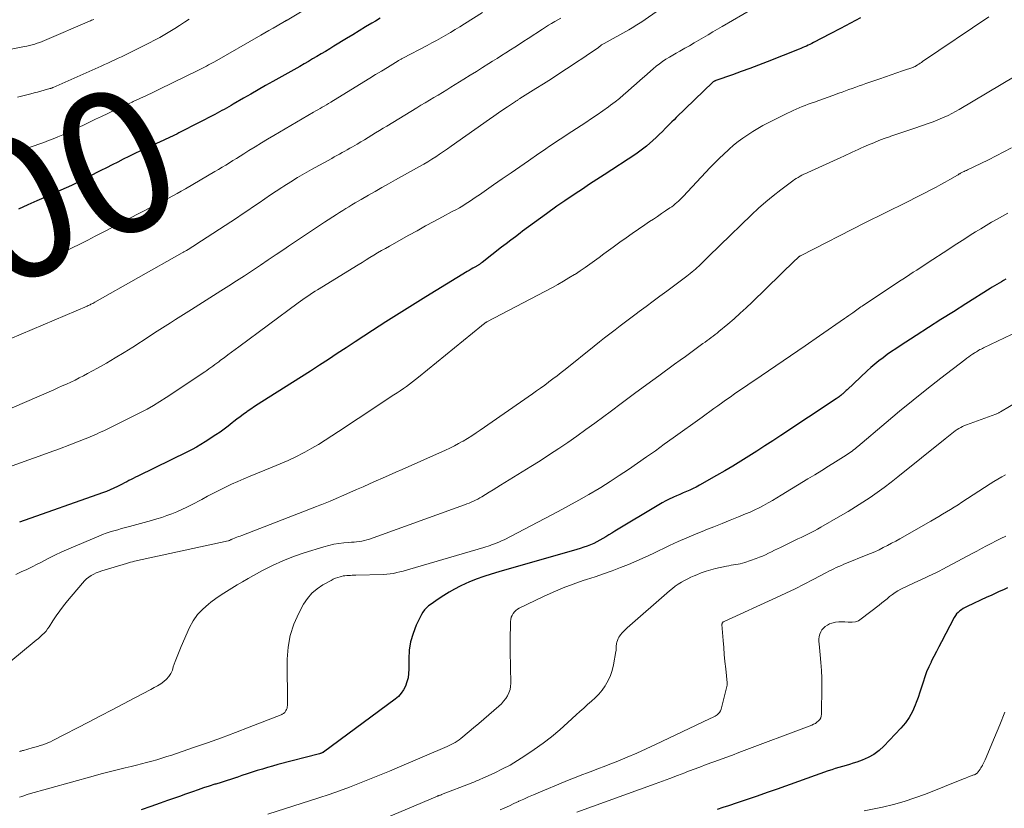
# Model space of a CAD drawing. Units: feet. Extents: x 1935000 to 1940002, y 515000 to 520000.
# Drawn here: x 1936820 to 1936959, y 515441 to 515552 of the extents above; entities that cross this region are included whole.
import ezdxf
from ezdxf.enums import TextEntityAlignment as Align

# ---------------------------------------------------------------- set-up
doc = ezdxf.new("R2010")
doc.units = ezdxf.units.FT
doc.header["$LTSCALE"] = 100
doc.header["$MEASUREMENT"] = 0
for name, color, linetype, lineweight in [('CONTOUR INDEX', 32, 'Continuous', 25), ('CONTOUR INDEX LABEL', 7, 'Continuous', 15), ('CONTOUR INTERMEDIATE', 40, 'Continuous', 15)]:
    doc.layers.add(name, color=color, linetype=linetype, lineweight=lineweight)
doc.styles.add('slant', font='romans.shx', dxfattribs={"oblique": 14.999978})

msp = doc.modelspace()

# ---------------------------------------------------------------- linework, layer by layer
at = {"layer": 'CONTOUR INDEX', "flags": 128}
for points, elevation in [([(1936870.81, 515551.89), (1936870.15, 515551.5), (1936869.65, 515551.21), (1936868.75, 515550.67), (1936867.84, 515550.13), (1936866.94, 515549.58), (1936866.05, 515549.03), (1936864.29, 515547.96), (1936863.7, 515547.59), (1936863.1, 515547.23), (1936862.5, 515546.87), (1936861.9, 515546.52), (1936861.3, 515546.16), (1936860.7, 515545.81), (1936860.09, 515545.47), (1936859.48, 515545.12), (1936855.68, 515542.98), (1936854.65, 515542.4), (1936853.61, 515541.81), (1936852.58, 515541.22), (1936851.55, 515540.62), (1936850.13, 515539.8), (1936849.81, 515539.61), (1936849.49, 515539.43), (1936849.17, 515539.24), (1936848.84, 515539.06), (1936848.52, 515538.88), (1936848.19, 515538.7), (1936847.86, 515538.52), (1936847.53, 515538.35), (1936842.76, 515535.89), (1936842.46, 515535.74), (1936842.16, 515535.58), (1936841.86, 515535.43), (1936841.55, 515535.29), (1936841.25, 515535.14), (1936840.94, 515535), (1936840.64, 515534.85), (1936840.33, 515534.71), (1936837.86, 515533.58), (1936837.05, 515533.21), (1936836.25, 515532.83), (1936835.45, 515532.44), (1936834.65, 515532.04), (1936833.86, 515531.64), (1936833.07, 515531.24), (1936832.28, 515530.84), (1936831.48, 515530.43), (1936828.11, 515528.7), (1936827.92, 515528.61), (1936827.73, 515528.51), (1936827.54, 515528.42), (1936827.35, 515528.34), (1936825.12, 515527.33), (1936823.81, 515526.75), (1936822.5, 515526.17), (1936821.19, 515525.59), (1936819.88, 515525.01)], 800), ([(1936938.4, 515551.95), (1936936.99, 515551.18), (1936935.58, 515550.43), (1936934.16, 515549.68), (1936931.8, 515548.46), (1936931.55, 515548.34), (1936931.3, 515548.21), (1936931.05, 515548.09), (1936930.8, 515547.98), (1936930.54, 515547.87), (1936930.28, 515547.76), (1936930.03, 515547.65), (1936929.77, 515547.55), (1936925.29, 515545.77), (1936924.07, 515545.3), (1936922.85, 515544.83), (1936921.62, 515544.38), (1936920.39, 515543.94), (1936918.07, 515543.11), (1936918, 515543.08), (1936917.93, 515543.06), (1936917.86, 515543.03), (1936917.79, 515543), (1936917.66, 515542.94), (1936917.61, 515542.91), (1936912.49, 515537.91), (1936912.17, 515537.59), (1936911.85, 515537.28), (1936911.53, 515536.96), (1936911.21, 515536.63), (1936910.97, 515536.39), (1936910.54, 515535.95), (1936910.09, 515535.52), (1936909.63, 515535.1), (1936909.17, 515534.68), (1936908.27, 515533.89), (1936907.91, 515533.59), (1936907.55, 515533.29), (1936907.17, 515533.02), (1936906.78, 515532.75), (1936902.32, 515529.83), (1936901.3, 515529.16), (1936900.29, 515528.5), (1936899.28, 515527.83), (1936898.26, 515527.16), (1936896.8, 515526.19), (1936896.52, 515526.01), (1936896.24, 515525.82), (1936895.97, 515525.62), (1936895.69, 515525.43), (1936894.21, 515524.36), (1936893.37, 515523.74), (1936892.53, 515523.13), (1936891.69, 515522.51), (1936890.85, 515521.88), (1936890.49, 515521.62), (1936889.84, 515521.12), (1936889.18, 515520.63), (1936888.54, 515520.13), (1936887.89, 515519.63), (1936885.16, 515517.5), (1936885.08, 515517.44), (1936885.01, 515517.38), (1936884.93, 515517.33), (1936884.85, 515517.27), (1936884.77, 515517.22), (1936884.69, 515517.17), (1936884.61, 515517.12), (1936884.53, 515517.07), (1936884.14, 515516.85), (1936883.86, 515516.69), (1936883.59, 515516.53), (1936883.31, 515516.37), (1936883.04, 515516.2), (1936877.23, 515512.66), (1936875.34, 515511.5), (1936873.46, 515510.32), (1936871.59, 515509.12), (1936869.72, 515507.92), (1936868.52, 515507.13), (1936867.27, 515506.3), (1936866.01, 515505.48), (1936864.76, 515504.66), (1936863.51, 515503.83), (1936862.25, 515503.01), (1936861, 515502.2), (1936859.73, 515501.39), (1936858.47, 515500.58), (1936854.15, 515497.87), (1936853.63, 515497.53), (1936853.11, 515497.19), (1936852.6, 515496.84), (1936852.09, 515496.49), (1936852, 515496.42), (1936851.54, 515496.09), (1936851.09, 515495.76), (1936850.64, 515495.42), (1936850.2, 515495.07), (1936849.97, 515494.88), (1936849.41, 515494.45), (1936848.84, 515494.02), (1936848.26, 515493.61), (1936847.67, 515493.21), (1936846.17, 515492.22), (1936845.56, 515491.84), (1936844.95, 515491.47), (1936844.33, 515491.13), (1936843.69, 515490.81), (1936836.67, 515487.39), (1936836.36, 515487.24), (1936836.05, 515487.08), (1936835.74, 515486.92), (1936835.43, 515486.76), (1936835.13, 515486.6), (1936834.82, 515486.44), (1936834.51, 515486.28), (1936834.2, 515486.13), (1936833.81, 515485.93), (1936833.3, 515485.69), (1936832.78, 515485.46), (1936832.26, 515485.25), (1936831.73, 515485.05), (1936820.03, 515480.92)], 780), ([(1936958.88, 515515.14), (1936958.56, 515514.96), (1936958.24, 515514.77), (1936957.93, 515514.58), (1936957.61, 515514.39), (1936957.29, 515514.2), (1936956.97, 515514), (1936956.66, 515513.81), (1936953.25, 515511.66), (1936951.49, 515510.56), (1936949.74, 515509.44), (1936947.99, 515508.32), (1936946.25, 515507.2), (1936943.98, 515505.74), (1936943.37, 515505.34), (1936942.77, 515504.93), (1936942.18, 515504.51), (1936941.59, 515504.08), (1936941.01, 515503.63), (1936940.44, 515503.18), (1936939.89, 515502.7), (1936939.36, 515502.22), (1936936.52, 515499.56), (1936936.4, 515499.44), (1936936.28, 515499.33), (1936936.15, 515499.21), (1936936.03, 515499.1), (1936935.91, 515498.99), (1936935.85, 515498.93), (1936935.78, 515498.88), (1936935.71, 515498.82), (1936935.64, 515498.76), (1936935.52, 515498.67), (1936935.39, 515498.57), (1936935.25, 515498.47), (1936935.12, 515498.38), (1936934.98, 515498.29), (1936927.18, 515493.1), (1936926.06, 515492.37), (1936924.95, 515491.64), (1936923.83, 515490.92), (1936922.71, 515490.21), (1936921.58, 515489.5), (1936920.45, 515488.81), (1936919.3, 515488.13), (1936918.15, 515487.47), (1936915.73, 515486.11), (1936915.29, 515485.86), (1936914.84, 515485.63), (1936914.38, 515485.42), (1936913.92, 515485.22), (1936913.46, 515485.02), (1936912.99, 515484.82), (1936912.53, 515484.62), (1936912.07, 515484.42), (1936911.99, 515484.38), (1936911.49, 515484.15), (1936911, 515483.91), (1936910.52, 515483.65), (1936910.05, 515483.37), (1936903.84, 515479.63), (1936903.42, 515479.37), (1936903, 515479.12), (1936902.58, 515478.86), (1936902.16, 515478.61), (1936901.73, 515478.36), (1936901.3, 515478.13), (1936900.86, 515477.92), (1936900.4, 515477.73), (1936900.39, 515477.72), (1936899.92, 515477.54), (1936899.45, 515477.37), (1936898.97, 515477.21), (1936898.49, 515477.07), (1936887.52, 515473.93), (1936886.45, 515473.6), (1936885.38, 515473.25), (1936884.33, 515472.86), (1936883.29, 515472.44), (1936882.85, 515472.25), (1936882.05, 515471.88), (1936881.27, 515471.49), (1936880.5, 515471.05), (1936879.76, 515470.59), (1936878.97, 515470.07), (1936878.63, 515469.84), (1936878.29, 515469.61), (1936877.96, 515469.37), (1936877.63, 515469.13), (1936877.32, 515468.86), (1936877.05, 515468.58), (1936876.82, 515468.25), (1936876.62, 515467.9), (1936875.89, 515466.39), (1936875.43, 515465.24), (1936875.08, 515464.07), (1936874.9, 515462.87), (1936874.83, 515461.64), (1936874.84, 515460.19), (1936874.81, 515459.58), (1936874.73, 515458.99), (1936874.58, 515458.4), (1936874.38, 515457.83), (1936874.11, 515457.29), (1936873.78, 515456.8), (1936873.37, 515456.36), (1936872.92, 515455.96), (1936862.82, 515448.51), (1936862.76, 515448.47), (1936862.69, 515448.44), (1936862.63, 515448.4), (1936862.56, 515448.38), (1936862.49, 515448.35), (1936862.42, 515448.33), (1936862.35, 515448.31), (1936862.28, 515448.29), (1936856.4, 515446.75), (1936855.67, 515446.56), (1936854.94, 515446.35), (1936854.22, 515446.13), (1936853.5, 515445.91), (1936852.78, 515445.67), (1936852.06, 515445.44), (1936851.34, 515445.2), (1936850.62, 515444.96), (1936850.6, 515444.95), (1936849.87, 515444.71), (1936849.13, 515444.47), (1936848.4, 515444.24), (1936847.67, 515444.01), (1936847.55, 515443.98), (1936846.75, 515443.73), (1936845.96, 515443.47), (1936845.17, 515443.21), (1936844.39, 515442.93), (1936844.25, 515442.89), (1936843.4, 515442.59), (1936842.55, 515442.28), (1936841.7, 515441.98), (1936840.85, 515441.68), (1936839.86, 515441.33), (1936838.52, 515440.86), (1936837.16, 515440.4)], 760), ([(1936959.11, 515471.67), (1936958.53, 515471.4), (1936957.95, 515471.13), (1936957.37, 515470.86), (1936956.79, 515470.59), (1936956.21, 515470.33), (1936953.41, 515469.03), (1936953.14, 515468.9), (1936952.87, 515468.75), (1936952.62, 515468.58), (1936952.38, 515468.4), (1936952.16, 515468.2), (1936951.95, 515467.99), (1936951.78, 515467.75), (1936951.62, 515467.49), (1936949.82, 515464.07), (1936949.45, 515463.37), (1936949.09, 515462.67), (1936948.73, 515461.97), (1936948.37, 515461.26), (1936948.34, 515461.2), (1936948.02, 515460.52), (1936947.72, 515459.82), (1936947.46, 515459.11), (1936947.23, 515458.39), (1936947, 515457.67), (1936946.77, 515456.94), (1936946.52, 515456.23), (1936946.27, 515455.51), (1936946.12, 515455.11), (1936945.74, 515454.23), (1936945.28, 515453.39), (1936944.73, 515452.62), (1936944.11, 515451.88), (1936941.7, 515449.37), (1936941.02, 515448.75), (1936940.29, 515448.2), (1936939.5, 515447.76), (1936938.65, 515447.39), (1936937.88, 515447.11), (1936937.39, 515446.94), (1936936.89, 515446.77), (1936936.38, 515446.63), (1936935.88, 515446.49), (1936935.37, 515446.35), (1936934.86, 515446.2), (1936934.36, 515446.04), (1936933.87, 515445.87), (1936926.7, 515443.3), (1936925.29, 515442.81), (1936923.89, 515442.32), (1936922.48, 515441.84), (1936921.07, 515441.37), (1936919.84, 515440.96), (1936919.04, 515440.7), (1936918.24, 515440.45)], 740)]:
    msp.add_lwpolyline(points, dxfattribs=dict(at, elevation=elevation))
at = {"layer": 'CONTOUR INTERMEDIATE', "flags": 128}
for points, elevation in [([(1936912.13, 515554.57), (1936907.62, 515551.4), (1936907.4, 515551.25), (1936907.18, 515551.1), (1936906.95, 515550.96), (1936906.72, 515550.81), (1936906.49, 515550.68), (1936906.26, 515550.54), (1936906.03, 515550.41), (1936905.8, 515550.27), (1936902.33, 515548.36), (1936902.24, 515548.31), (1936902.15, 515548.25), (1936902.07, 515548.2), (1936901.98, 515548.14), (1936901.93, 515548.1), (1936901.87, 515548.05), (1936901.81, 515548.01), (1936901.76, 515547.97), (1936901.7, 515547.92), (1936901.65, 515547.88), (1936901.59, 515547.84), (1936901.54, 515547.79), (1936901.48, 515547.75), (1936900.39, 515547.01), (1936899.79, 515546.6), (1936899.18, 515546.2), (1936898.58, 515545.79), (1936897.97, 515545.38), (1936897.05, 515544.77), (1936895.97, 515544.06), (1936894.9, 515543.36), (1936893.81, 515542.66), (1936892.72, 515541.98), (1936890.47, 515540.57), (1936890.39, 515540.52), (1936890.31, 515540.47), (1936890.23, 515540.42), (1936890.15, 515540.37), (1936890.07, 515540.32), (1936889.99, 515540.27), (1936889.91, 515540.22), (1936889.83, 515540.17), (1936888.72, 515539.42), (1936888.08, 515538.99), (1936887.45, 515538.55), (1936886.82, 515538.11), (1936886.19, 515537.67), (1936880.81, 515533.86), (1936880.27, 515533.48), (1936879.73, 515533.11), (1936879.17, 515532.74), (1936878.62, 515532.38), (1936878.06, 515532.03), (1936877.5, 515531.69), (1936876.93, 515531.35), (1936876.35, 515531.03), (1936872.94, 515529.11), (1936871.99, 515528.58), (1936871.05, 515528.04), (1936870.1, 515527.5), (1936869.15, 515526.96), (1936868.15, 515526.38), (1936867.71, 515526.13), (1936867.27, 515525.87), (1936866.83, 515525.61), (1936866.4, 515525.34), (1936865.96, 515525.08), (1936865.53, 515524.81), (1936865.1, 515524.53), (1936864.67, 515524.26), (1936862.97, 515523.15), (1936861.7, 515522.32), (1936860.42, 515521.48), (1936859.16, 515520.63), (1936857.89, 515519.78), (1936857.25, 515519.34), (1936856.15, 515518.6), (1936855.05, 515517.85), (1936853.94, 515517.11), (1936852.83, 515516.37), (1936851.72, 515515.63), (1936850.6, 515514.91), (1936849.48, 515514.19), (1936848.36, 515513.48), (1936844.24, 515510.89), (1936843.49, 515510.42), (1936842.75, 515509.95), (1936842.01, 515509.48), (1936841.27, 515509), (1936840.53, 515508.52), (1936839.79, 515508.04), (1936839.05, 515507.56), (1936838.31, 515507.08), (1936835.97, 515505.57), (1936834.75, 515504.79), (1936833.51, 515504.04), (1936832.26, 515503.31), (1936831, 515502.59), (1936829.61, 515501.83), (1936829.03, 515501.52), (1936828.44, 515501.22), (1936827.85, 515500.92), (1936827.26, 515500.64), (1936826.66, 515500.37), (1936826.06, 515500.1), (1936825.45, 515499.83), (1936824.85, 515499.57), (1936811.05, 515493.61)], 788), ([(1936924.76, 515554.09), (1936918.93, 515550.73), (1936918.27, 515550.35), (1936917.62, 515549.96), (1936916.96, 515549.58), (1936916.31, 515549.18), (1936915.65, 515548.79), (1936915, 515548.41), (1936914.34, 515548.03), (1936913.67, 515547.66), (1936912.97, 515547.27), (1936912.48, 515546.99), (1936911.99, 515546.71), (1936911.51, 515546.42), (1936911.03, 515546.12), (1936910.56, 515545.81), (1936910.11, 515545.48), (1936909.66, 515545.13), (1936909.23, 515544.77), (1936908, 515543.68), (1936907.42, 515543.16), (1936906.83, 515542.64), (1936906.25, 515542.12), (1936905.67, 515541.6), (1936905.07, 515541.09), (1936904.47, 515540.6), (1936903.86, 515540.12), (1936903.23, 515539.65), (1936902.93, 515539.43), (1936902.14, 515538.87), (1936901.35, 515538.31), (1936900.54, 515537.77), (1936899.74, 515537.23), (1936897.14, 515535.52), (1936896.64, 515535.19), (1936896.14, 515534.86), (1936895.64, 515534.53), (1936895.14, 515534.2), (1936894.64, 515533.86), (1936894.14, 515533.52), (1936893.65, 515533.19), (1936893.15, 515532.85), (1936891.68, 515531.83), (1936890.45, 515530.98), (1936889.22, 515530.13), (1936887.99, 515529.28), (1936886.77, 515528.42), (1936884.8, 515527.04), (1936884.34, 515526.72), (1936883.87, 515526.4), (1936883.39, 515526.09), (1936882.92, 515525.79), (1936882.43, 515525.49), (1936881.95, 515525.2), (1936881.45, 515524.92), (1936880.96, 515524.65), (1936879.57, 515523.91), (1936878.38, 515523.27), (1936877.19, 515522.63), (1936876.01, 515521.97), (1936874.83, 515521.32), (1936872.11, 515519.79), (1936871.55, 515519.48), (1936871, 515519.16), (1936870.45, 515518.83), (1936869.9, 515518.51), (1936869.36, 515518.18), (1936868.82, 515517.84), (1936868.27, 515517.51), (1936867.73, 515517.18), (1936862, 515513.66), (1936861.65, 515513.44), (1936861.3, 515513.21), (1936860.96, 515512.99), (1936860.61, 515512.76), (1936860.27, 515512.53), (1936859.93, 515512.29), (1936859.59, 515512.05), (1936859.26, 515511.8), (1936850.91, 515505.62), (1936850.39, 515505.23), (1936849.87, 515504.85), (1936849.35, 515504.46), (1936848.84, 515504.07), (1936848.35, 515503.71), (1936848.08, 515503.51), (1936847.8, 515503.3), (1936847.52, 515503.1), (1936847.25, 515502.89), (1936846.97, 515502.69), (1936846.69, 515502.49), (1936846.41, 515502.29), (1936846.13, 515502.1), (1936840.69, 515498.47), (1936839.81, 515497.9), (1936838.92, 515497.36), (1936838.01, 515496.84), (1936837.08, 515496.35), (1936836.15, 515495.87), (1936835.21, 515495.4), (1936834.27, 515494.94), (1936833.33, 515494.48), (1936831.99, 515493.83), (1936831.66, 515493.67), (1936831.32, 515493.52), (1936830.99, 515493.36), (1936830.66, 515493.21), (1936830.32, 515493.06), (1936829.99, 515492.92), (1936829.65, 515492.78), (1936829.3, 515492.64), (1936827.12, 515491.8), (1936825.68, 515491.25), (1936824.23, 515490.72), (1936822.79, 515490.19), (1936821.34, 515489.67), (1936814.92, 515487.39)], 784), ([(1936861.02, 515553.61), (1936857.7, 515551.64), (1936857.66, 515551.61), (1936857.61, 515551.58), (1936857.56, 515551.56), (1936857.52, 515551.53), (1936857.47, 515551.51), (1936857.42, 515551.48), (1936857.38, 515551.45), (1936857.33, 515551.43), (1936856.29, 515550.82), (1936855.72, 515550.49), (1936855.15, 515550.16), (1936854.58, 515549.83), (1936854.01, 515549.5), (1936847.47, 515545.77), (1936847.2, 515545.61), (1936846.92, 515545.46), (1936846.64, 515545.31), (1936846.36, 515545.16), (1936846.08, 515545.01), (1936845.8, 515544.86), (1936845.52, 515544.72), (1936845.23, 515544.58), (1936839.74, 515541.9), (1936838.82, 515541.45), (1936837.9, 515541.01), (1936836.97, 515540.58), (1936836.04, 515540.15), (1936835.9, 515540.09), (1936835.04, 515539.69), (1936834.18, 515539.29), (1936833.32, 515538.89), (1936832.46, 515538.48), (1936831.6, 515538.07), (1936830.74, 515537.67), (1936829.88, 515537.25), (1936829.03, 515536.84), (1936827.42, 515536.07), (1936826.77, 515535.77), (1936826.12, 515535.47), (1936825.45, 515535.19), (1936824.79, 515534.92), (1936824.12, 515534.67), (1936823.44, 515534.41), (1936822.77, 515534.17), (1936822.09, 515533.93), (1936820.6, 515533.42), (1936819.18, 515532.93)], 804), ([(1936896.25, 515551.92), (1936895.81, 515551.67), (1936895.37, 515551.42), (1936894.94, 515551.16), (1936894.51, 515550.9), (1936894.08, 515550.63), (1936893.65, 515550.36), (1936891.65, 515549.06), (1936891.02, 515548.65), (1936890.4, 515548.25), (1936889.77, 515547.84), (1936889.14, 515547.44), (1936888.51, 515547.04), (1936887.88, 515546.64), (1936887.25, 515546.24), (1936886.62, 515545.84), (1936886.12, 515545.52), (1936885.23, 515544.97), (1936884.35, 515544.41), (1936883.46, 515543.86), (1936882.58, 515543.3), (1936880.77, 515542.18), (1936880.17, 515541.81), (1936879.57, 515541.44), (1936878.97, 515541.08), (1936878.37, 515540.72), (1936877.76, 515540.36), (1936877.16, 515540), (1936876.55, 515539.64), (1936875.95, 515539.28), (1936871.74, 515536.71), (1936871.22, 515536.39), (1936870.69, 515536.07), (1936870.17, 515535.75), (1936869.65, 515535.43), (1936869.13, 515535.11), (1936868.61, 515534.79), (1936868.08, 515534.47), (1936867.55, 515534.16), (1936866.9, 515533.78), (1936866.54, 515533.58), (1936866.18, 515533.37), (1936865.81, 515533.17), (1936865.45, 515532.96), (1936865.08, 515532.76), (1936864.72, 515532.56), (1936864.35, 515532.36), (1936863.98, 515532.16), (1936861.14, 515530.57), (1936860.15, 515530.01), (1936859.18, 515529.44), (1936858.21, 515528.85), (1936857.26, 515528.24), (1936856.98, 515528.06), (1936856.17, 515527.53), (1936855.36, 515527), (1936854.56, 515526.46), (1936853.77, 515525.91), (1936852.97, 515525.36), (1936852.17, 515524.82), (1936851.37, 515524.28), (1936850.56, 515523.75), (1936844.88, 515520.02), (1936844.66, 515519.88), (1936844.43, 515519.74), (1936844.21, 515519.59), (1936843.99, 515519.45), (1936843.56, 515519.19), (1936843.45, 515519.13), (1936843.26, 515519.03), (1936843.18, 515518.99), (1936843.1, 515518.94), (1936843.02, 515518.9), (1936842.94, 515518.86), (1936830.63, 515511.88), (1936830.5, 515511.8), (1936830.37, 515511.73), (1936830.23, 515511.66), (1936830.1, 515511.6), (1936829.97, 515511.53), (1936829.83, 515511.47), (1936829.69, 515511.41), (1936829.56, 515511.35), (1936818.7, 515506.73)], 792), ([(1936956.49, 515552.08), (1936947.15, 515545.78), (1936946.98, 515545.67), (1936946.8, 515545.55), (1936946.62, 515545.44), (1936946.45, 515545.32), (1936946.13, 515545.12), (1936946.11, 515545.11), (1936946.09, 515545.1), (1936946.07, 515545.09), (1936946.05, 515545.08), (1936945.98, 515545.05), (1936945.96, 515545.04), (1936945.94, 515545.03), (1936945.92, 515545.03), (1936945.9, 515545.02), (1936944.34, 515544.48), (1936943.54, 515544.21), (1936942.74, 515543.93), (1936941.94, 515543.65), (1936941.14, 515543.38), (1936939.16, 515542.7), (1936938.69, 515542.53), (1936938.21, 515542.36), (1936937.74, 515542.19), (1936937.26, 515542.02), (1936936.79, 515541.84), (1936936.31, 515541.67), (1936935.84, 515541.5), (1936935.36, 515541.33), (1936934.51, 515541.02), (1936933.87, 515540.79), (1936933.22, 515540.56), (1936932.57, 515540.33), (1936931.92, 515540.09), (1936931.48, 515539.93), (1936931.05, 515539.78), (1936930.63, 515539.62), (1936930.21, 515539.45), (1936929.79, 515539.28), (1936929.37, 515539.1), (1936928.96, 515538.91), (1936928.54, 515538.72), (1936928.14, 515538.52), (1936925.41, 515537.16), (1936924.67, 515536.77), (1936923.95, 515536.37), (1936923.24, 515535.94), (1936922.54, 515535.49), (1936921.85, 515535.02), (1936921.19, 515534.53), (1936920.55, 515534), (1936919.92, 515533.46), (1936919.82, 515533.37), (1936919.16, 515532.75), (1936918.51, 515532.13), (1936917.88, 515531.49), (1936917.25, 515530.85), (1936913.45, 515526.79), (1936913.23, 515526.57), (1936913.02, 515526.35), (1936912.79, 515526.14), (1936912.57, 515525.93), (1936912.33, 515525.73), (1936912.09, 515525.54), (1936911.85, 515525.35), (1936911.6, 515525.18), (1936910.98, 515524.76), (1936910.42, 515524.38), (1936909.85, 515523.99), (1936909.29, 515523.61), (1936908.72, 515523.24), (1936908.07, 515522.8), (1936907.17, 515522.2), (1936906.29, 515521.59), (1936905.41, 515520.97), (1936904.54, 515520.34), (1936903.6, 515519.66), (1936902.94, 515519.18), (1936902.28, 515518.69), (1936901.62, 515518.21), (1936900.97, 515517.72), (1936900.31, 515517.24), (1936899.64, 515516.77), (1936898.96, 515516.31), (1936898.28, 515515.86), (1936898.14, 515515.78), (1936897.38, 515515.31), (1936896.61, 515514.85), (1936895.83, 515514.41), (1936895.04, 515513.98), (1936885.8, 515509.11), (1936885.78, 515509.1), (1936885.76, 515509.09), (1936885.75, 515509.08), (1936885.73, 515509.07), (1936885.66, 515509.03), (1936885.64, 515509.02), (1936885.62, 515509), (1936885.6, 515508.99), (1936885.59, 515508.98), (1936885.43, 515508.86), (1936885.33, 515508.79), (1936885.24, 515508.71), (1936885.14, 515508.64), (1936885.05, 515508.57), (1936876.18, 515501.34), (1936875.77, 515501), (1936875.35, 515500.68), (1936874.92, 515500.36), (1936874.5, 515500.04), (1936874.07, 515499.73), (1936873.63, 515499.42), (1936873.19, 515499.13), (1936872.75, 515498.83), (1936867.72, 515495.52), (1936866.79, 515494.9), (1936865.86, 515494.29), (1936864.94, 515493.67), (1936864.01, 515493.05), (1936863.08, 515492.44), (1936862.14, 515491.86), (1936861.18, 515491.31), (1936860.2, 515490.77), (1936860.02, 515490.68), (1936858.93, 515490.13), (1936857.84, 515489.61), (1936856.73, 515489.12), (1936855.61, 515488.64), (1936852.5, 515487.39), (1936851.63, 515487.03), (1936850.76, 515486.65), (1936849.9, 515486.26), (1936849.05, 515485.85), (1936848.2, 515485.42), (1936847.36, 515485), (1936846.52, 515484.56), (1936845.68, 515484.12), (1936844.24, 515483.36), (1936843.57, 515483.01), (1936842.89, 515482.69), (1936842.19, 515482.38), (1936841.49, 515482.09), (1936840.78, 515481.83), (1936840.07, 515481.58), (1936839.35, 515481.36), (1936838.62, 515481.15), (1936835.5, 515480.3), (1936834.95, 515480.15), (1936834.41, 515480), (1936833.87, 515479.84), (1936833.32, 515479.69), (1936832.78, 515479.53), (1936832.25, 515479.35), (1936831.72, 515479.15), (1936831.2, 515478.94), (1936827, 515477.16), (1936825.99, 515476.71), (1936824.99, 515476.25), (1936824, 515475.75), (1936823.02, 515475.24), (1936822.54, 515474.98), (1936821.8, 515474.6), (1936821.05, 515474.23), (1936820.29, 515473.89), (1936819.52, 515473.56)], 776), ([(1936885.22, 515552.69), (1936882.67, 515551.09), (1936882.02, 515550.69), (1936881.37, 515550.29), (1936880.72, 515549.9), (1936880.06, 515549.52), (1936879.4, 515549.14), (1936878.74, 515548.77), (1936878.07, 515548.41), (1936877.4, 515548.05), (1936873.99, 515546.28), (1936873.9, 515546.23), (1936873.82, 515546.19), (1936873.74, 515546.14), (1936873.65, 515546.1), (1936873.57, 515546.05), (1936873.48, 515546), (1936873.4, 515545.95), (1936873.32, 515545.9), (1936871.82, 515544.97), (1936870.99, 515544.46), (1936870.16, 515543.95), (1936869.33, 515543.44), (1936868.49, 515542.92), (1936863.84, 515540.07), (1936863.54, 515539.89), (1936863.24, 515539.71), (1936862.94, 515539.53), (1936862.64, 515539.36), (1936862.34, 515539.18), (1936862.04, 515539), (1936861.73, 515538.83), (1936861.43, 515538.65), (1936855.84, 515535.38), (1936854.96, 515534.85), (1936854.08, 515534.33), (1936853.2, 515533.79), (1936852.33, 515533.25), (1936851.61, 515532.79), (1936851.1, 515532.47), (1936850.59, 515532.16), (1936850.08, 515531.84), (1936849.58, 515531.52), (1936849.07, 515531.21), (1936848.56, 515530.9), (1936848.04, 515530.6), (1936847.53, 515530.29), (1936843.38, 515527.88), (1936842.8, 515527.55), (1936842.21, 515527.22), (1936841.63, 515526.89), (1936841.03, 515526.57), (1936840.44, 515526.26), (1936839.85, 515525.95), (1936839.25, 515525.63), (1936838.66, 515525.33), (1936835.47, 515523.68), (1936834.28, 515523.06), (1936833.09, 515522.44), (1936831.9, 515521.82), (1936830.71, 515521.2), (1936829.66, 515520.65), (1936829, 515520.31), (1936828.33, 515519.97), (1936827.65, 515519.64), (1936826.97, 515519.32), (1936826.29, 515519), (1936825.61, 515518.69), (1936824.92, 515518.39), (1936824.23, 515518.09), (1936823.35, 515517.7), (1936822.22, 515517.21), (1936821.09, 515516.72), (1936819.95, 515516.23)], 796), ([(1936830.48, 515551.74), (1936830.34, 515551.67), (1936830.19, 515551.61), (1936830.04, 515551.54), (1936829.9, 515551.48), (1936823.57, 515548.76), (1936823.23, 515548.62), (1936822.88, 515548.49), (1936822.53, 515548.37), (1936822.18, 515548.25), (1936821.82, 515548.15), (1936821.46, 515548.06), (1936821.09, 515547.97), (1936820.73, 515547.9), (1936811.93, 515546.19)], 812), ([(1936843.93, 515551.78), (1936843.25, 515551.33), (1936842.57, 515550.88), (1936841.88, 515550.44), (1936841.19, 515550.01), (1936840.48, 515549.6), (1936839.78, 515549.2), (1936839.06, 515548.81), (1936838.33, 515548.44), (1936835.35, 515546.94), (1936834.88, 515546.71), (1936834.4, 515546.48), (1936833.92, 515546.25), (1936833.44, 515546.02), (1936832.96, 515545.8), (1936832.48, 515545.58), (1936831.99, 515545.36), (1936831.51, 515545.15), (1936824.79, 515542.15), (1936824.74, 515542.13), (1936824.68, 515542.1), (1936824.62, 515542.08), (1936824.56, 515542.06), (1936824.51, 515542.04), (1936824.45, 515542.02), (1936824.39, 515542), (1936824.33, 515541.99), (1936823.51, 515541.76), (1936823.03, 515541.63), (1936822.56, 515541.5), (1936822.09, 515541.38), (1936821.61, 515541.26), (1936819.77, 515540.79)], 808), ([(1936960.19, 515543.72), (1936952.32, 515539.06), (1936951.8, 515538.77), (1936951.27, 515538.48), (1936950.74, 515538.21), (1936950.19, 515537.96), (1936949.64, 515537.72), (1936949.09, 515537.49), (1936948.52, 515537.27), (1936947.96, 515537.07), (1936946.04, 515536.42), (1936945.2, 515536.13), (1936944.36, 515535.85), (1936943.52, 515535.56), (1936942.68, 515535.27), (1936942.51, 515535.21), (1936941.76, 515534.94), (1936941.01, 515534.66), (1936940.27, 515534.36), (1936939.53, 515534.05), (1936938.89, 515533.77), (1936938.48, 515533.59), (1936938.07, 515533.41), (1936937.67, 515533.22), (1936937.26, 515533.03), (1936936.86, 515532.84), (1936936.46, 515532.65), (1936936.05, 515532.47), (1936935.65, 515532.28), (1936930.99, 515530.17), (1936930.72, 515530.04), (1936930.44, 515529.91), (1936930.17, 515529.77), (1936929.9, 515529.63), (1936929.64, 515529.48), (1936929.38, 515529.33), (1936929.12, 515529.16), (1936928.88, 515528.98), (1936927.19, 515527.72), (1936926.12, 515526.88), (1936925.07, 515526.02), (1936924.06, 515525.12), (1936923.07, 515524.2), (1936918.61, 515519.88), (1936918.08, 515519.36), (1936917.55, 515518.85), (1936917.02, 515518.33), (1936916.49, 515517.81), (1936915.88, 515517.21), (1936915.65, 515516.99), (1936915.42, 515516.77), (1936915.19, 515516.56), (1936914.95, 515516.36), (1936914.7, 515516.16), (1936914.45, 515515.96), (1936914.2, 515515.76), (1936913.95, 515515.57), (1936911.15, 515513.47), (1936910.18, 515512.74), (1936909.21, 515512.02), (1936908.24, 515511.3), (1936907.27, 515510.58), (1936906.83, 515510.25), (1936906.08, 515509.69), (1936905.34, 515509.13), (1936904.6, 515508.57), (1936903.86, 515508), (1936903.13, 515507.43), (1936902.4, 515506.86), (1936901.67, 515506.29), (1936900.94, 515505.71), (1936896.83, 515502.42), (1936896.27, 515501.97), (1936895.7, 515501.53), (1936895.13, 515501.09), (1936894.55, 515500.66), (1936894.52, 515500.63), (1936893.96, 515500.22), (1936893.39, 515499.8), (1936892.82, 515499.4), (1936892.25, 515499), (1936884.9, 515493.87), (1936884.31, 515493.47), (1936883.72, 515493.08), (1936883.11, 515492.7), (1936882.5, 515492.33), (1936882.45, 515492.31), (1936881.85, 515491.97), (1936881.25, 515491.64), (1936880.63, 515491.34), (1936880, 515491.05), (1936873.92, 515488.35), (1936873, 515487.94), (1936872.07, 515487.53), (1936871.15, 515487.12), (1936870.23, 515486.71), (1936869.31, 515486.3), (1936868.39, 515485.89), (1936867.46, 515485.49), (1936866.54, 515485.08), (1936863.78, 515483.87), (1936863.54, 515483.77), (1936863.3, 515483.67), (1936863.06, 515483.57), (1936862.82, 515483.48), (1936862.57, 515483.39), (1936862.33, 515483.3), (1936862.09, 515483.21), (1936861.85, 515483.11), (1936851.33, 515479.05), (1936851.1, 515478.96), (1936850.87, 515478.87), (1936850.64, 515478.78), (1936850.41, 515478.69), (1936849.99, 515478.53), (1936849.97, 515478.52), (1936849.95, 515478.51), (1936849.93, 515478.51), (1936849.91, 515478.5), (1936849.83, 515478.46), (1936849.81, 515478.45), (1936849.79, 515478.44), (1936849.77, 515478.43), (1936849.75, 515478.42), (1936849.61, 515478.34), (1936849.59, 515478.34), (1936849.58, 515478.33), (1936849.56, 515478.32), (1936849.54, 515478.31), (1936849.46, 515478.29), (1936849.44, 515478.29), (1936849.43, 515478.28), (1936849.41, 515478.28), (1936849.39, 515478.27), (1936836.24, 515475.41), (1936835.95, 515475.34), (1936835.67, 515475.27), (1936835.39, 515475.19), (1936835.11, 515475.11), (1936831.61, 515474.04), (1936831.23, 515473.91), (1936830.85, 515473.76), (1936830.49, 515473.58), (1936830.13, 515473.38), (1936829.79, 515473.16), (1936829.47, 515472.91), (1936829.17, 515472.63), (1936828.9, 515472.33), (1936826.78, 515469.81), (1936826.23, 515469.14), (1936825.71, 515468.44), (1936825.21, 515467.73), (1936824.74, 515467.01), (1936824.21, 515466.17), (1936824, 515465.86), (1936823.77, 515465.57), (1936823.52, 515465.29), (1936823.25, 515465.03), (1936822.97, 515464.78), (1936822.69, 515464.53), (1936822.4, 515464.29), (1936822.11, 515464.05), (1936818.81, 515461.33)], 772), ([(1936959.65, 515533.64), (1936958.59, 515533.07), (1936957.52, 515532.51), (1936956.44, 515531.97), (1936955.35, 515531.44), (1936953.47, 515530.54), (1936953.32, 515530.47), (1936953.17, 515530.4), (1936953.02, 515530.32), (1936952.87, 515530.25), (1936952.75, 515530.19), (1936952.67, 515530.15), (1936952.58, 515530.1), (1936952.49, 515530.05), (1936952.41, 515530), (1936952.32, 515529.96), (1936952.24, 515529.91), (1936952.15, 515529.86), (1936952.07, 515529.81), (1936950.97, 515529.18), (1936950.34, 515528.82), (1936949.7, 515528.46), (1936949.05, 515528.11), (1936948.41, 515527.77), (1936947.43, 515527.26), (1936946.29, 515526.67), (1936945.14, 515526.09), (1936943.99, 515525.51), (1936942.84, 515524.95), (1936940.55, 515523.84), (1936940.35, 515523.75), (1936940.16, 515523.66), (1936939.97, 515523.56), (1936939.78, 515523.47), (1936939.59, 515523.37), (1936939.4, 515523.28), (1936939.21, 515523.18), (1936939.02, 515523.09), (1936930.04, 515518.47), (1936929.98, 515518.44), (1936929.92, 515518.41), (1936929.87, 515518.38), (1936929.82, 515518.34), (1936929.77, 515518.31), (1936929.72, 515518.27), (1936929.67, 515518.23), (1936929.62, 515518.18), (1936929.53, 515518.1), (1936929.44, 515518.01), (1936929.35, 515517.93), (1936929.26, 515517.84), (1936929.17, 515517.75), (1936923.18, 515511.91), (1936922.34, 515511.11), (1936921.48, 515510.33), (1936920.61, 515509.56), (1936919.73, 515508.81), (1936918.49, 515507.77), (1936918.22, 515507.55), (1936917.94, 515507.33), (1936917.67, 515507.11), (1936917.38, 515506.9), (1936917.1, 515506.69), (1936916.82, 515506.48), (1936916.53, 515506.27), (1936916.24, 515506.06), (1936915.29, 515505.37), (1936914.53, 515504.81), (1936913.77, 515504.26), (1936913.01, 515503.71), (1936912.25, 515503.15), (1936910.05, 515501.54), (1936908.33, 515500.28), (1936906.62, 515499.02), (1936904.9, 515497.75), (1936903.19, 515496.47), (1936902.27, 515495.78), (1936901.02, 515494.86), (1936899.76, 515493.94), (1936898.49, 515493.04), (1936897.22, 515492.15), (1936895.93, 515491.28), (1936894.63, 515490.42), (1936893.32, 515489.57), (1936892.01, 515488.75), (1936887.76, 515486.12), (1936887.23, 515485.79), (1936886.69, 515485.46), (1936886.15, 515485.13), (1936885.62, 515484.8), (1936885.12, 515484.5), (1936884.83, 515484.33), (1936884.53, 515484.17), (1936884.23, 515484.01), (1936883.93, 515483.87), (1936883.63, 515483.73), (1936883.32, 515483.59), (1936883, 515483.47), (1936882.69, 515483.35), (1936869.28, 515478.52), (1936868.93, 515478.4), (1936868.58, 515478.31), (1936868.22, 515478.24), (1936867.86, 515478.18), (1936867.49, 515478.14), (1936867.13, 515478.1), (1936866.76, 515478.07), (1936866.4, 515478.04), (1936865.69, 515477.99), (1936864.97, 515477.91), (1936864.27, 515477.8), (1936863.57, 515477.64), (1936862.87, 515477.45), (1936860.1, 515476.59), (1936858.59, 515476.06), (1936857.1, 515475.48), (1936855.66, 515474.81), (1936854.24, 515474.09), (1936852.99, 515473.4), (1936852.21, 515472.96), (1936851.44, 515472.52), (1936850.68, 515472.07), (1936849.92, 515471.61), (1936849.17, 515471.14), (1936848.42, 515470.65), (1936847.69, 515470.14), (1936846.97, 515469.62), (1936846.63, 515469.37), (1936845.82, 515468.66), (1936845.09, 515467.88), (1936844.49, 515467), (1936843.97, 515466.05), (1936842.8, 515463.41), (1936842.5, 515462.7), (1936842.21, 515461.99), (1936841.94, 515461.26), (1936841.69, 515460.54), (1936841.55, 515460.08), (1936841.34, 515459.61), (1936841.08, 515459.17), (1936840.74, 515458.79), (1936840.35, 515458.45), (1936839.91, 515458.15), (1936839.46, 515457.87), (1936839, 515457.6), (1936838.53, 515457.34), (1936836.27, 515456.16), (1936834.67, 515455.32), (1936833.06, 515454.48), (1936831.46, 515453.64), (1936829.85, 515452.8), (1936824.74, 515450.14), (1936824.39, 515449.97), (1936824.04, 515449.82), (1936823.68, 515449.68), (1936823.32, 515449.56), (1936822.95, 515449.45), (1936822.58, 515449.33), (1936822.21, 515449.22), (1936821.84, 515449.12), (1936820.6, 515448.76), (1936820.48, 515448.73), (1936820.37, 515448.7), (1936820.26, 515448.67), (1936820.15, 515448.64), (1936820.03, 515448.61)], 768), ([(1936959.17, 515524.46), (1936958.4, 515524.03), (1936957.63, 515523.6), (1936956.86, 515523.16), (1936956.1, 515522.71), (1936955.34, 515522.25), (1936954.59, 515521.79), (1936953.84, 515521.32), (1936953.08, 515520.83), (1936952.33, 515520.35), (1936951.59, 515519.86), (1936950.84, 515519.38), (1936947.8, 515517.38), (1936947.31, 515517.06), (1936946.82, 515516.75), (1936946.34, 515516.43), (1936945.85, 515516.11), (1936945.36, 515515.8), (1936944.87, 515515.48), (1936944.39, 515515.16), (1936943.9, 515514.84), (1936939.06, 515511.61), (1936938.86, 515511.48), (1936938.67, 515511.35), (1936938.47, 515511.22), (1936938.28, 515511.09), (1936938.09, 515510.95), (1936937.9, 515510.82), (1936937.71, 515510.68), (1936937.52, 515510.54), (1936937.33, 515510.41), (1936937.04, 515510.2), (1936936.75, 515510), (1936936.46, 515509.79), (1936936.18, 515509.59), (1936932.66, 515507.15), (1936930.61, 515505.73), (1936928.56, 515504.32), (1936926.5, 515502.92), (1936924.44, 515501.52), (1936920.67, 515498.97), (1936920.47, 515498.83), (1936920.26, 515498.68), (1936920.05, 515498.54), (1936919.84, 515498.4), (1936919.64, 515498.25), (1936919.43, 515498.11), (1936919.23, 515497.96), (1936919.02, 515497.81), (1936918.33, 515497.31), (1936917.77, 515496.91), (1936917.22, 515496.51), (1936916.67, 515496.11), (1936916.11, 515495.71), (1936912.05, 515492.78), (1936910.8, 515491.88), (1936909.54, 515490.98), (1936908.28, 515490.09), (1936907.02, 515489.2), (1936905.74, 515488.32), (1936904.46, 515487.47), (1936903.16, 515486.63), (1936901.85, 515485.81), (1936901.61, 515485.67), (1936900.19, 515484.82), (1936898.76, 515483.99), (1936897.32, 515483.19), (1936895.86, 515482.42), (1936888.24, 515478.44), (1936887.88, 515478.26), (1936887.51, 515478.09), (1936887.13, 515477.94), (1936886.76, 515477.8), (1936886.58, 515477.74), (1936886.28, 515477.64), (1936885.99, 515477.54), (1936885.69, 515477.45), (1936885.39, 515477.36), (1936874.96, 515474.29), (1936874.51, 515474.16), (1936874.05, 515474.03), (1936873.59, 515473.91), (1936873.13, 515473.8), (1936872.66, 515473.7), (1936872.2, 515473.62), (1936871.73, 515473.57), (1936871.26, 515473.54), (1936867.37, 515473.43), (1936867.12, 515473.42), (1936866.86, 515473.42), (1936866.61, 515473.41), (1936866.35, 515473.41), (1936866.09, 515473.4), (1936865.84, 515473.37), (1936865.59, 515473.33), (1936865.34, 515473.27), (1936865.17, 515473.22), (1936864.84, 515473.12), (1936864.51, 515473), (1936864.2, 515472.86), (1936863.89, 515472.71), (1936862.74, 515472.08), (1936861.92, 515471.53), (1936861.18, 515470.9), (1936860.57, 515470.16), (1936860.03, 515469.34), (1936859.35, 515468.07), (1936858.67, 515466.52), (1936858.14, 515464.93), (1936857.86, 515463.28), (1936857.73, 515461.59), (1936857.74, 515455.09), (1936857.72, 515454.9), (1936857.69, 515454.71), (1936857.62, 515454.54), (1936857.54, 515454.37), (1936857.43, 515454.19), (1936857.38, 515454.12), (1936857.32, 515454.05), (1936857.26, 515454), (1936857.19, 515453.94), (1936857.11, 515453.89), (1936857.03, 515453.85), (1936856.95, 515453.81), (1936856.87, 515453.78), (1936852.37, 515452.02), (1936850.42, 515451.27), (1936848.47, 515450.54), (1936846.51, 515449.83), (1936844.54, 515449.15), (1936841.48, 515448.11), (1936840.78, 515447.88), (1936840.07, 515447.66), (1936839.36, 515447.44), (1936838.65, 515447.24), (1936837.93, 515447.05), (1936837.21, 515446.86), (1936836.49, 515446.68), (1936835.77, 515446.51), (1936834.93, 515446.31), (1936833.79, 515446.04), (1936832.65, 515445.75), (1936831.52, 515445.45), (1936830.39, 515445.14), (1936821.28, 515442.58), (1936820.97, 515442.48), (1936820.66, 515442.38), (1936820.35, 515442.27), (1936820.05, 515442.15)], 764), ([(1936961.64, 515508.28), (1936955.74, 515505.48), (1936955.57, 515505.39), (1936955.4, 515505.3), (1936955.23, 515505.21), (1936955.06, 515505.12), (1936954.89, 515505.02), (1936954.73, 515504.92), (1936954.57, 515504.82), (1936954.41, 515504.71), (1936954.18, 515504.56), (1936953.91, 515504.37), (1936953.65, 515504.18), (1936953.38, 515503.99), (1936953.12, 515503.79), (1936949.71, 515501.18), (1936947.76, 515499.65), (1936945.82, 515498.11), (1936943.91, 515496.54), (1936942.01, 515494.95), (1936938.05, 515491.58), (1936937.85, 515491.41), (1936937.65, 515491.25), (1936937.44, 515491.09), (1936937.24, 515490.93), (1936937.03, 515490.78), (1936936.82, 515490.63), (1936936.6, 515490.48), (1936936.38, 515490.34), (1936934.89, 515489.4), (1936933.93, 515488.79), (1936932.96, 515488.19), (1936931.99, 515487.59), (1936931.01, 515487), (1936927.23, 515484.7), (1936926.63, 515484.33), (1936926.01, 515483.97), (1936925.4, 515483.62), (1936924.78, 515483.28), (1936924.15, 515482.95), (1936923.52, 515482.63), (1936922.87, 515482.34), (1936922.22, 515482.06), (1936921.24, 515481.65), (1936920.09, 515481.19), (1936918.93, 515480.72), (1936917.78, 515480.27), (1936916.63, 515479.81), (1936916.45, 515479.74), (1936915.21, 515479.24), (1936913.97, 515478.72), (1936912.75, 515478.17), (1936911.54, 515477.61), (1936909.23, 515476.49), (1936908.09, 515475.96), (1936906.94, 515475.45), (1936905.78, 515474.96), (1936904.61, 515474.5), (1936903.44, 515474.05), (1936902.26, 515473.62), (1936901.07, 515473.22), (1936899.87, 515472.82), (1936899.39, 515472.67), (1936897.96, 515472.18), (1936896.54, 515471.65), (1936895.15, 515471.06), (1936893.78, 515470.44), (1936890.39, 515468.81), (1936890.14, 515468.66), (1936889.9, 515468.48), (1936889.7, 515468.27), (1936889.51, 515468.04), (1936889.37, 515467.78), (1936889.26, 515467.51), (1936889.19, 515467.22), (1936889.16, 515466.93), (1936889.14, 515465.93), (1936889.12, 515465.13), (1936889.11, 515464.34), (1936889.11, 515463.54), (1936889.12, 515462.74), (1936889.2, 515458.24), (1936889.17, 515457.77), (1936889.09, 515457.32), (1936888.93, 515456.88), (1936888.73, 515456.45), (1936888.47, 515456.06), (1936888.18, 515455.68), (1936887.86, 515455.33), (1936887.52, 515455), (1936886.82, 515454.39), (1936886.11, 515453.78), (1936885.39, 515453.16), (1936884.68, 515452.55), (1936883.96, 515451.94), (1936882.44, 515450.65), (1936882.18, 515450.45), (1936881.92, 515450.25), (1936881.65, 515450.07), (1936881.38, 515449.89), (1936881.1, 515449.73), (1936880.81, 515449.57), (1936880.52, 515449.43), (1936880.22, 515449.3), (1936873.54, 515446.45), (1936872.14, 515445.85), (1936870.73, 515445.27), (1936869.32, 515444.7), (1936867.91, 515444.13), (1936866.48, 515443.59), (1936865.06, 515443.06), (1936863.62, 515442.56), (1936862.17, 515442.08), (1936854.98, 515439.78)], 756), ([(1936968.24, 515502.46), (1936958.11, 515496.43), (1936958.03, 515496.39), (1936957.95, 515496.35), (1936957.87, 515496.3), (1936957.79, 515496.27), (1936957.71, 515496.23), (1936957.62, 515496.19), (1936957.54, 515496.16), (1936957.45, 515496.13), (1936953.34, 515494.62), (1936953.06, 515494.51), (1936952.79, 515494.39), (1936952.52, 515494.25), (1936952.26, 515494.1), (1936952.01, 515493.94), (1936951.76, 515493.78), (1936951.52, 515493.6), (1936951.28, 515493.41), (1936951.05, 515493.22), (1936950.81, 515493.03), (1936950.58, 515492.83), (1936950.34, 515492.64), (1936943.68, 515487.3), (1936942.72, 515486.54), (1936941.75, 515485.8), (1936940.76, 515485.09), (1936939.76, 515484.39), (1936938.74, 515483.71), (1936937.72, 515483.05), (1936936.67, 515482.41), (1936935.62, 515481.79), (1936932.84, 515480.2), (1936932.38, 515479.94), (1936931.92, 515479.7), (1936931.46, 515479.46), (1936930.99, 515479.22), (1936930.52, 515479), (1936930.06, 515478.77), (1936929.59, 515478.54), (1936929.12, 515478.31), (1936927.15, 515477.36), (1936926.73, 515477.15), (1936926.3, 515476.95), (1936925.89, 515476.74), (1936925.47, 515476.53), (1936925.04, 515476.32), (1936924.62, 515476.13), (1936924.18, 515475.96), (1936923.74, 515475.79), (1936922.13, 515475.24), (1936921.82, 515475.14), (1936921.5, 515475.05), (1936921.18, 515474.99), (1936920.86, 515474.94), (1936920.53, 515474.89), (1936920.21, 515474.84), (1936919.88, 515474.78), (1936919.56, 515474.71), (1936918.02, 515474.37), (1936917.34, 515474.2), (1936916.67, 515474), (1936916.01, 515473.77), (1936915.36, 515473.51), (1936915.01, 515473.36), (1936914.55, 515473.15), (1936914.09, 515472.93), (1936913.64, 515472.69), (1936913.2, 515472.44), (1936912.77, 515472.17), (1936912.35, 515471.89), (1936911.94, 515471.58), (1936911.55, 515471.25), (1936905.56, 515466.02), (1936905.32, 515465.79), (1936905.08, 515465.56), (1936904.86, 515465.31), (1936904.65, 515465.05), (1936904.56, 515464.92), (1936904.42, 515464.71), (1936904.3, 515464.5), (1936904.21, 515464.26), (1936904.14, 515464.02), (1936904.09, 515463.8), (1936904.06, 515463.66), (1936904.04, 515463.52), (1936904.03, 515463.38), (1936904.02, 515463.24), (1936904.02, 515463.1), (1936904.01, 515462.96), (1936904, 515462.82), (1936903.98, 515462.68), (1936903.65, 515460.79), (1936903.47, 515460.03), (1936903.24, 515459.3), (1936902.91, 515458.61), (1936902.52, 515457.94), (1936902.46, 515457.84), (1936902.03, 515457.26), (1936901.58, 515456.7), (1936901.08, 515456.18), (1936900.55, 515455.69), (1936900, 515455.21), (1936899.45, 515454.73), (1936898.91, 515454.25), (1936898.38, 515453.75), (1936897.23, 515452.67), (1936896.1, 515451.66), (1936894.94, 515450.68), (1936893.73, 515449.77), (1936892.5, 515448.89), (1936891.15, 515447.97), (1936890.13, 515447.32), (1936889.1, 515446.7), (1936888.04, 515446.14), (1936886.95, 515445.61), (1936885.14, 515444.78), (1936884.95, 515444.7), (1936884.76, 515444.61), (1936884.56, 515444.53), (1936884.37, 515444.45), (1936884.17, 515444.37), (1936883.98, 515444.29), (1936883.79, 515444.22), (1936883.59, 515444.14), (1936879.46, 515442.53), (1936879.44, 515442.52), (1936879.41, 515442.52), (1936879.39, 515442.51), (1936879.37, 515442.5), (1936879.29, 515442.47), (1936879.27, 515442.46), (1936879.25, 515442.46), (1936879.23, 515442.45), (1936879.21, 515442.44), (1936879.13, 515442.41), (1936879.07, 515442.39), (1936879.01, 515442.36), (1936878.94, 515442.34), (1936878.88, 515442.31), (1936870.41, 515438.74)], 752), ([(1936958.84, 515487.59), (1936958.29, 515487.29), (1936957.74, 515486.98), (1936957.2, 515486.65), (1936956.66, 515486.32), (1936952.7, 515483.72), (1936952.16, 515483.37), (1936951.62, 515483.03), (1936951.07, 515482.69), (1936950.52, 515482.35), (1936949.97, 515482.02), (1936949.42, 515481.7), (1936948.86, 515481.37), (1936948.3, 515481.05), (1936943.94, 515478.56), (1936943.37, 515478.24), (1936942.79, 515477.93), (1936942.21, 515477.62), (1936941.62, 515477.32), (1936941.03, 515477.03), (1936940.43, 515476.75), (1936939.82, 515476.49), (1936939.22, 515476.24), (1936936.45, 515475.13), (1936936.08, 515474.98), (1936935.72, 515474.82), (1936935.37, 515474.66), (1936935.01, 515474.5), (1936934.66, 515474.33), (1936934.3, 515474.16), (1936933.95, 515473.99), (1936933.61, 515473.81), (1936931.76, 515472.83), (1936930.48, 515472.17), (1936929.2, 515471.53), (1936927.9, 515470.91), (1936926.6, 515470.3), (1936919.21, 515466.92), (1936919.1, 515466.86), (1936918.99, 515466.74), (1936918.95, 515466.68), (1936918.93, 515466.61), (1936918.92, 515466.55), (1936918.91, 515466.48), (1936919.08, 515464.26), (1936919.16, 515463.26), (1936919.24, 515462.26), (1936919.34, 515461.26), (1936919.44, 515460.26), (1936919.65, 515458.28), (1936919.66, 515458.17), (1936919.66, 515458.03), (1936919.66, 515458), (1936919.66, 515457.98), (1936919.65, 515457.96), (1936919.65, 515457.94), (1936918.8, 515454.58), (1936918.71, 515454.34), (1936918.59, 515454.12), (1936918.42, 515453.94), (1936918.22, 515453.77), (1936917.97, 515453.6), (1936917.87, 515453.54), (1936917.78, 515453.49), (1936917.68, 515453.44), (1936917.57, 515453.39), (1936917.47, 515453.34), (1936917.37, 515453.3), (1936917.26, 515453.25), (1936917.16, 515453.2), (1936909.54, 515449.58), (1936908.23, 515448.97), (1936906.91, 515448.38), (1936905.58, 515447.81), (1936904.24, 515447.26), (1936903.12, 515446.81), (1936902.33, 515446.5), (1936901.55, 515446.2), (1936900.76, 515445.9), (1936899.98, 515445.61), (1936899.19, 515445.31), (1936898.41, 515445.01), (1936897.63, 515444.7), (1936896.85, 515444.38), (1936893.05, 515442.79), (1936892.37, 515442.51), (1936891.69, 515442.21), (1936891.01, 515441.91), (1936890.34, 515441.6), (1936890.27, 515441.57), (1936889.63, 515441.27), (1936888.99, 515440.97), (1936888.35, 515440.68), (1936887.71, 515440.38)], 748), ([(1936958.87, 515478.93), (1936958.18, 515478.61), (1936957.49, 515478.27), (1936956.81, 515477.92), (1936956.14, 515477.56), (1936955.46, 515477.2), (1936954.79, 515476.84), (1936954.11, 515476.48), (1936950, 515474.28), (1936949.51, 515474.02), (1936949.01, 515473.77), (1936948.51, 515473.54), (1936948.01, 515473.31), (1936947.5, 515473.08), (1936947, 515472.85), (1936946.49, 515472.61), (1936945.99, 515472.37), (1936944.11, 515471.47), (1936943.69, 515471.24), (1936943.29, 515471), (1936942.9, 515470.73), (1936942.52, 515470.44), (1936942.16, 515470.13), (1936941.79, 515469.83), (1936941.42, 515469.53), (1936941.04, 515469.24), (1936938.53, 515467.27), (1936938.12, 515467.02), (1936937.69, 515466.86), (1936937.24, 515466.8), (1936936.77, 515466.81), (1936936.67, 515466.83), (1936936.23, 515466.87), (1936935.79, 515466.89), (1936935.35, 515466.87), (1936934.91, 515466.81), (1936934.74, 515466.78), (1936934.39, 515466.69), (1936934.06, 515466.58), (1936933.75, 515466.42), (1936933.46, 515466.22), (1936933.19, 515465.98), (1936932.98, 515465.73), (1936932.82, 515465.44), (1936932.69, 515465.12), (1936932.62, 515464.78), (1936932.57, 515464.44), (1936932.56, 515464.1), (1936932.58, 515463.75), (1936932.74, 515462.24), (1936932.84, 515461.14), (1936932.92, 515460.03), (1936932.95, 515458.93), (1936932.97, 515457.82), (1936932.93, 515453.88), (1936932.9, 515453.6), (1936932.82, 515453.35), (1936932.69, 515453.12), (1936932.51, 515452.92), (1936932.29, 515452.74), (1936932.07, 515452.57), (1936931.82, 515452.44), (1936931.56, 515452.32), (1936921.3, 515448.45), (1936920.39, 515448.11), (1936919.47, 515447.77), (1936918.55, 515447.43), (1936917.63, 515447.09), (1936916.71, 515446.75), (1936915.79, 515446.41), (1936914.88, 515446.07), (1936913.96, 515445.72), (1936913.7, 515445.62), (1936912.65, 515445.22), (1936911.6, 515444.82), (1936910.55, 515444.43), (1936909.5, 515444.05), (1936898.48, 515440.07)], 744), ([(1936958.73, 515454.16), (1936958.03, 515452.37), (1936957.3, 515450.59), (1936955.96, 515447.45), (1936955.87, 515447.25), (1936955.78, 515447.05), (1936955.68, 515446.86), (1936955.58, 515446.66), (1936955.57, 515446.64), (1936955.47, 515446.46), (1936955.36, 515446.28), (1936955.25, 515446.11), (1936955.14, 515445.94), (1936955, 515445.74), (1936954.95, 515445.67), (1936954.89, 515445.6), (1936954.83, 515445.55), (1936954.76, 515445.49), (1936954.69, 515445.45), (1936954.62, 515445.4), (1936954.54, 515445.37), (1936954.46, 515445.34), (1936954.37, 515445.31), (1936954.24, 515445.26), (1936954.11, 515445.22), (1936953.99, 515445.17), (1936953.86, 515445.12), (1936953.7, 515445.06), (1936953.5, 515444.98), (1936953.3, 515444.9), (1936953.09, 515444.82), (1936952.89, 515444.74), (1936947.56, 515442.61), (1936946.07, 515442.06), (1936944.56, 515441.56), (1936943.04, 515441.15), (1936941.49, 515440.78), (1936938.93, 515440.25)], 736)]:
    msp.add_lwpolyline(points, dxfattribs=dict(at, elevation=elevation))

# ---------------------------------------------------------------- texts
at = {"layer": 'CONTOUR INDEX LABEL', "style": 'slant', "oblique": 15}
msp.add_text('800', height=20, rotation=24.3249, dxfattribs=at).set_placement((1936819.79, 515525.31, 800), align=Align.MIDDLE_CENTER)

doc.saveas('drawing.dxf')
